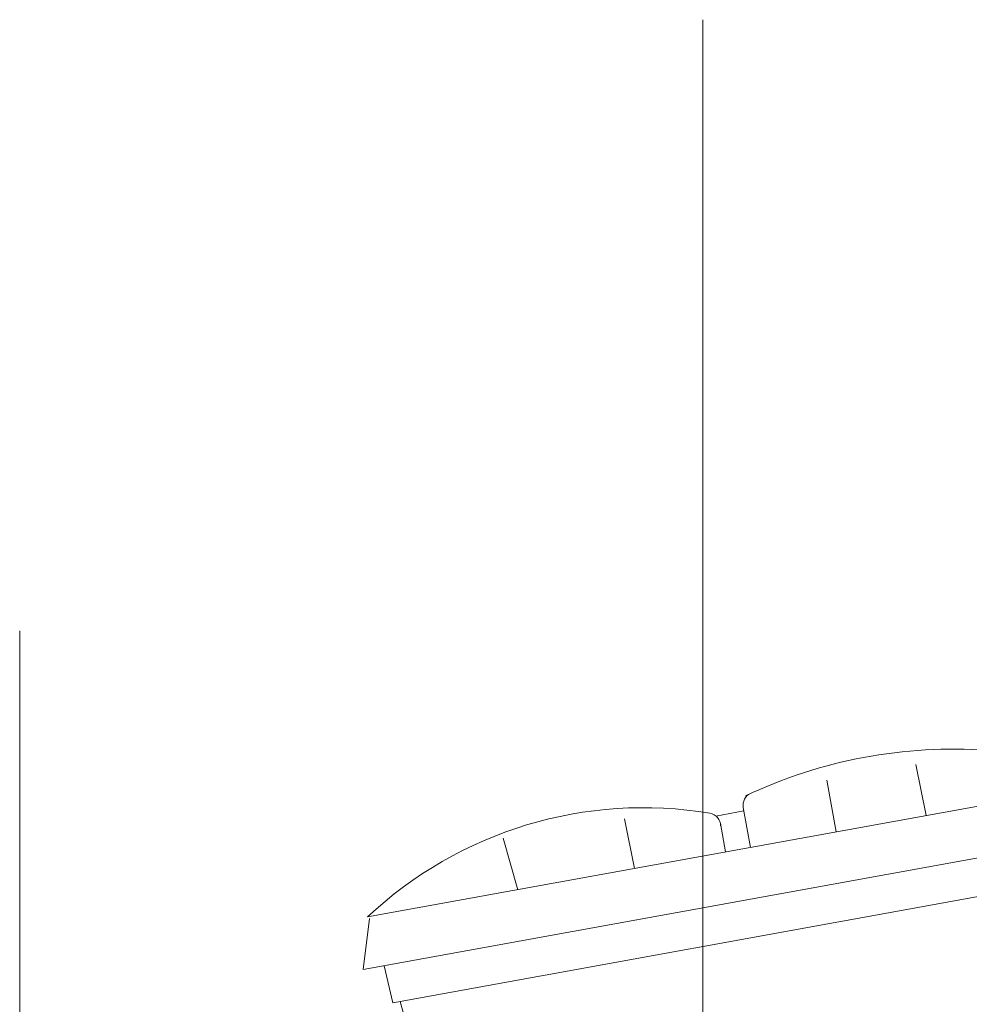
# Model space of a CAD drawing. Extents: x 157 to 9308, y 208 to 4175.
# Drawn here: x 7425 to 7446, y 2206 to 2228 of the extents above; entities that cross this region are included whole.
import ezdxf

# ---------------------------------------------------------------- set-up
doc = ezdxf.new("R2010")
doc.units = 0
doc.header["$MEASUREMENT"] = 0
doc.layers.add('1', color=7, linetype='Continuous', lineweight=0)

msp = doc.modelspace()

# ---------------------------------------------------------------- linework, layer by layer
at = {"layer": '1', "color": 7, "linetype": 'Continuous'}
for p, q in [((7440.387, 2228.054), (7440.387, 2205.536)), ((7425.037, 2214.319), (7425.037, 2191.801)), ((7455.614, 2212.026), (7432.855, 2207.89)), ((7445.177, 2211.313), (7445.408, 2210.171)), ((7432.754, 2206.71), (7456.613, 2211.046)), ((7443.171, 2210.961), (7443.381, 2209.803)), ((7433.42, 2205.96), (7456.816, 2210.212)), ((7440.682, 2210.159), (7441.311, 2210.273)), ((7441.46, 2209.454), (7441.297, 2210.352)), ((7438.854, 2208.98), (7438.631, 2210.099)), ((7440.898, 2209.352), (7440.782, 2209.989)), ((7435.904, 2209.659), (7436.228, 2208.503)), ((7432.754, 2206.71), (7432.898, 2207.855)), ((7433.42, 2205.96), (7433.226, 2206.795)), ((7433.585, 2205.99), (7433.723, 2205.507))]:
    msp.add_line(p, q, dxfattribs=at)
for centre, radius, start, end in [((7445.995, 2200.855), 10.806, 85.7753, 115.4792), ((7441.578, 2210.403), 0.286, 114.8253, 190.3003), ((7439.048, 2201.305), 9.04, 80.4424, 133.241), ((7440.501, 2209.937), 0.286, 0, 80.4424)]:
    msp.add_arc(centre, radius, start, end, dxfattribs=at)

doc.saveas('drawing.dxf')
